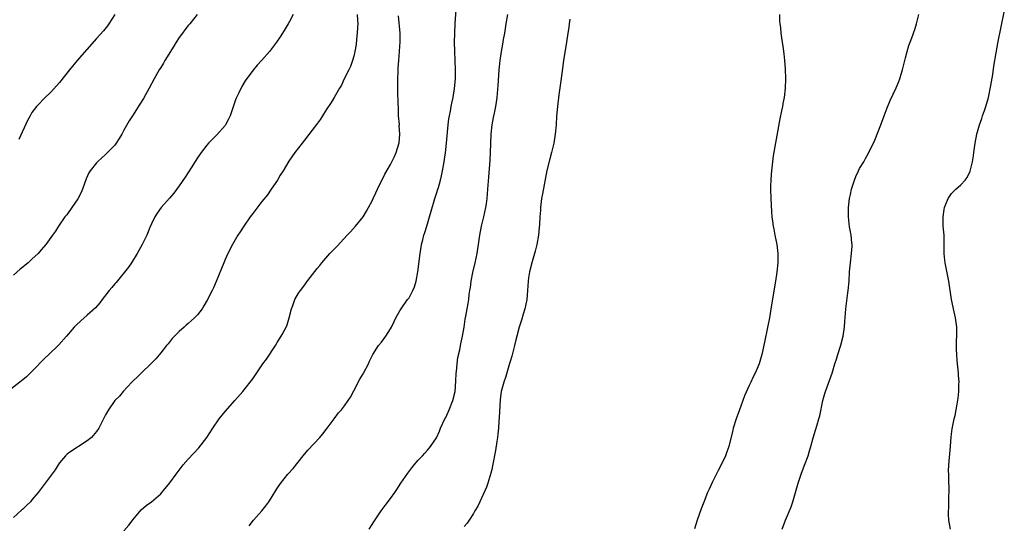
# Model space of a CAD drawing. Units: inches. Extents: x 2511000 to 2514000, y 1551000 to 1554000.
# Drawn here: x 2513394 to 2513608, y 1551638 to 1551748 of the extents above; entities that cross this region are included whole.
import ezdxf

# ---------------------------------------------------------------- set-up
doc = ezdxf.new("R2010")
doc.units = ezdxf.units.IN
doc.header["$MEASUREMENT"] = 0
doc.layers.add('LD25111551_10ft', color=72, linetype='Continuous')

msp = doc.modelspace()

# ---------------------------------------------------------------- linework, layer by layer
at = {"layer": 'LD25111551_10ft'}
for points, elevation in [([(2513444.22, 1551637.78), (2513445.2, 1551639), (2513447, 1551641.02), (2513447.88, 1551642.12), (2513448.49, 1551643), (2513449, 1551643.78), (2513450.22, 1551645.78), (2513451.02, 1551646.98), (2513452.68, 1551649), (2513453.78, 1551650.22), (2513455.97, 1551653), (2513457, 1551654.24), (2513459.57, 1551657), (2513460.23, 1551657.77), (2513461, 1551658.73), (2513462.69, 1551661), (2513463.69, 1551662.31), (2513464.29, 1551663), (2513465, 1551663.88), (2513465.76, 1551665), (2513466.25, 1551665.75), (2513467, 1551667.12), (2513468.34, 1551669.66), (2513469, 1551670.84), (2513469.11, 1551671), (2513470.2, 1551673), (2513470.44, 1551673.56), (2513471.13, 1551675), (2513472.4, 1551677), (2513473, 1551677.73), (2513473.98, 1551679), (2513475, 1551680.59), (2513475.22, 1551681), (2513475.79, 1551682.21), (2513476.13, 1551683), (2513477, 1551684.51), (2513477.26, 1551685), (2513478.69, 1551687), (2513479, 1551687.4), (2513479.86, 1551689), (2513480.22, 1551689.78), (2513480.56, 1551691), (2513480.95, 1551693.05), (2513481.42, 1551697), (2513481.63, 1551698.37), (2513481.74, 1551699), (2513482.01, 1551700.01), (2513482.25, 1551701), (2513482.41, 1551701.59), (2513482.88, 1551703), (2513483.49, 1551705), (2513483.8, 1551706.2), (2513484.65, 1551709), (2513485, 1551710.05), (2513485.3, 1551711), (2513485.4, 1551711.4), (2513485.87, 1551713), (2513486.09, 1551713.92), (2513486.29, 1551715), (2513486.56, 1551716.56), (2513486.92, 1551718.92), (2513487.18, 1551721), (2513487.51, 1551725), (2513487.68, 1551726.32), (2513487.78, 1551727), (2513488, 1551728), (2513488.18, 1551729), (2513488.29, 1551729.71), (2513488.6, 1551731), (2513488.91, 1551732.91), (2513489.1, 1551735), (2513489.13, 1551737), (2513488.98, 1551741.02), (2513488.93, 1551743), (2513488.95, 1551745), (2513489.05, 1551747.05), (2513489.44, 1551753)], 6620), ([(2513453.81, 1551749), (2513453, 1551747.53), (2513452.69, 1551747), (2513452.08, 1551745.92), (2513451.52, 1551745), (2513451, 1551744.19), (2513450.2, 1551743), (2513448.66, 1551741), (2513447, 1551739.08), (2513446, 1551738), (2513445, 1551736.85), (2513443.37, 1551734.63), (2513442.62, 1551733.38), (2513441.98, 1551731.98), (2513441.5, 1551731), (2513441.35, 1551730.65), (2513440.81, 1551729.19), (2513440.07, 1551727), (2513439.76, 1551726.24), (2513439.11, 1551725), (2513439, 1551724.85), (2513437.19, 1551722.81), (2513435.36, 1551721), (2513435, 1551720.58), (2513433.76, 1551719), (2513433, 1551717.87), (2513431.13, 1551714.87), (2513430.34, 1551713.66), (2513429, 1551711.77), (2513427.82, 1551710.18), (2513426.94, 1551709.06), (2513425.09, 1551707), (2513424.2, 1551705.8), (2513423.69, 1551705), (2513423, 1551703.48), (2513422.66, 1551702.66), (2513422, 1551701), (2513420.99, 1551699), (2513419.88, 1551697), (2513418.62, 1551695), (2513417.96, 1551694.04), (2513415.28, 1551690.72), (2513415, 1551690.41), (2513414.38, 1551689.62), (2513413.82, 1551689), (2513412.26, 1551687), (2513411.73, 1551686.27), (2513410.8, 1551685.2), (2513409, 1551683.59), (2513407.61, 1551682.39), (2513406.59, 1551681.41), (2513406.2, 1551681), (2513404.5, 1551679), (2513402.86, 1551677.14), (2513400.64, 1551675), (2513399.79, 1551674.21), (2513397, 1551671.34), (2513395.82, 1551670.18), (2513395, 1551669.53), (2513394.72, 1551669.28), (2513394.34, 1551669), (2513391.75, 1551667)], 6650), ([(2513432.96, 1551749.04), (2513431.32, 1551747), (2513431, 1551746.63), (2513430.27, 1551745.73), (2513429.7, 1551745), (2513429, 1551744.01), (2513428.35, 1551743), (2513427.85, 1551742.15), (2513425.91, 1551739), (2513425.57, 1551738.43), (2513425, 1551737.53), (2513424.69, 1551737), (2513423.55, 1551735), (2513422.49, 1551733), (2513421.25, 1551730.75), (2513420.48, 1551729.52), (2513418.85, 1551727), (2513418.14, 1551725.86), (2513417, 1551723.83), (2513416.57, 1551723), (2513415.98, 1551722.02), (2513415.31, 1551721), (2513415, 1551720.62), (2513413.44, 1551719), (2513413, 1551718.58), (2513412.16, 1551717.84), (2513411.26, 1551717), (2513411, 1551716.72), (2513409.64, 1551715), (2513409.39, 1551714.61), (2513408.76, 1551713.24), (2513407.97, 1551711), (2513407.69, 1551710.31), (2513407, 1551708.93), (2513405.68, 1551707), (2513405.41, 1551706.59), (2513405, 1551706.06), (2513404.55, 1551705.45), (2513404.17, 1551705), (2513402.8, 1551703), (2513402.1, 1551701.9), (2513401.47, 1551701), (2513400, 1551699), (2513399, 1551697.79), (2513398.31, 1551697), (2513397, 1551695.75), (2513396.14, 1551695), (2513395.51, 1551694.49), (2513395, 1551694.06), (2513394.41, 1551693.59), (2513393, 1551692.32)], 6660), ([(2513467.75, 1551749), (2513467.78, 1551747.78), (2513467.85, 1551747), (2513467.83, 1551746.17), (2513467.75, 1551745), (2513467.57, 1551743.57), (2513467.48, 1551742.52), (2513467.21, 1551741), (2513467, 1551739.94), (2513466.71, 1551739), (2513466.27, 1551737.73), (2513465.89, 1551737), (2513464.91, 1551735), (2513464.32, 1551733.68), (2513463.88, 1551733), (2513462.72, 1551731), (2513462.1, 1551729.9), (2513461, 1551728.28), (2513460.2, 1551727), (2513459.72, 1551726.28), (2513458.88, 1551725.12), (2513456.3, 1551721.7), (2513455.74, 1551721), (2513454.2, 1551719), (2513452.87, 1551717.13), (2513451.6, 1551715), (2513451, 1551714.05), (2513450.39, 1551713), (2513449.03, 1551711), (2513448.2, 1551709.8), (2513447, 1551708.31), (2513445, 1551705.76), (2513444.44, 1551705), (2513443.04, 1551703), (2513442.26, 1551701.74), (2513441.77, 1551701), (2513440.64, 1551699), (2513439.61, 1551697), (2513439, 1551695.7), (2513438.69, 1551695), (2513437.06, 1551690.94), (2513436.45, 1551689.55), (2513436.18, 1551689), (2513435.13, 1551686.87), (2513434.4, 1551685.6), (2513434.01, 1551685), (2513433, 1551683.7), (2513432.33, 1551683), (2513431.62, 1551682.38), (2513431, 1551681.79), (2513430.56, 1551681.44), (2513430.07, 1551681), (2513429, 1551680.02), (2513427.96, 1551679), (2513427.5, 1551678.5), (2513426.61, 1551677.39), (2513426.27, 1551677), (2513425, 1551675.37), (2513423.9, 1551674.1), (2513422.92, 1551673.08), (2513420.73, 1551671), (2513419.88, 1551670.12), (2513419, 1551669.3), (2513418.7, 1551669), (2513416.83, 1551667), (2513416, 1551666), (2513415.01, 1551665), (2513413.61, 1551663), (2513413, 1551661.88), (2513412.71, 1551661.29), (2513412.54, 1551661), (2513411.52, 1551659), (2513411, 1551658.25), (2513409.95, 1551657), (2513409, 1551656.24), (2513405, 1551653.67), (2513404.63, 1551653.37), (2513404.29, 1551653), (2513403, 1551651.45), (2513402.69, 1551651), (2513402.03, 1551649.97), (2513398.33, 1551645), (2513397, 1551643.37), (2513396.66, 1551643), (2513395.8, 1551642.2), (2513395, 1551641.38), (2513394.79, 1551641.21), (2513393, 1551639.57)], 6640), ([(2513415, 1551749), (2513413.68, 1551747), (2513413.42, 1551746.58), (2513412.53, 1551745.47), (2513411, 1551743.78), (2513406.85, 1551739), (2513405.19, 1551737), (2513403, 1551734.26), (2513402.41, 1551733.59), (2513401, 1551732.08), (2513399.88, 1551731), (2513399.44, 1551730.56), (2513398.46, 1551729.54), (2513397.99, 1551729), (2513397, 1551727.68), (2513396.58, 1551727), (2513396.05, 1551725.95), (2513394.14, 1551721.86)], 6670), ([(2513470.36, 1551637), (2513471, 1551638.04), (2513471.35, 1551638.65), (2513472.93, 1551641), (2513473.81, 1551642.19), (2513475, 1551643.7), (2513475.9, 1551645), (2513476.38, 1551645.62), (2513477.23, 1551647), (2513478.77, 1551649.23), (2513479.63, 1551650.37), (2513480.14, 1551651), (2513481, 1551652.01), (2513481.91, 1551653), (2513482.41, 1551653.59), (2513483, 1551654.18), (2513483.36, 1551654.64), (2513483.7, 1551655), (2513485, 1551656.9), (2513485.63, 1551658.37), (2513485.87, 1551659), (2513486.81, 1551661), (2513487, 1551661.33), (2513487.74, 1551663), (2513488.53, 1551665), (2513489.02, 1551667), (2513489.2, 1551669.2), (2513489.28, 1551671), (2513489.32, 1551671.32), (2513489.46, 1551673), (2513489.65, 1551674.35), (2513490.06, 1551676.06), (2513490.22, 1551677), (2513490.31, 1551677.69), (2513490.62, 1551679), (2513490.97, 1551680.97), (2513491.25, 1551682.75), (2513491.39, 1551683.39), (2513491.67, 1551685), (2513491.86, 1551686.14), (2513491.98, 1551687), (2513492.1, 1551688.1), (2513492.24, 1551689), (2513492.35, 1551689.65), (2513492.52, 1551691), (2513492.89, 1551692.89), (2513493.38, 1551695), (2513493.79, 1551697), (2513493.95, 1551698.05), (2513494.08, 1551699), (2513494.37, 1551701), (2513494.79, 1551703), (2513495.28, 1551705), (2513495.7, 1551707), (2513495.82, 1551707.82), (2513495.99, 1551709), (2513496.18, 1551711), (2513496.39, 1551713.61), (2513496.67, 1551717.33), (2513496.75, 1551719), (2513496.9, 1551723), (2513497.1, 1551725), (2513497.41, 1551726.59), (2513497.56, 1551727.56), (2513497.86, 1551729), (2513498.03, 1551729.97), (2513498.16, 1551731), (2513498.4, 1551733.6), (2513498.63, 1551737), (2513498.82, 1551739), (2513499.11, 1551741), (2513499.43, 1551742.57), (2513499.58, 1551743.58), (2513499.83, 1551745), (2513500.14, 1551747), (2513500.53, 1551749)], 6610), ([(2513559.55, 1551749), (2513559.59, 1551747.59), (2513559.65, 1551747), (2513559.77, 1551746.23), (2513559.88, 1551745), (2513559.99, 1551743.99), (2513560.18, 1551743), (2513560.4, 1551741.6), (2513560.46, 1551741), (2513560.5, 1551740.5), (2513560.66, 1551739), (2513560.78, 1551737.22), (2513560.87, 1551735), (2513560.81, 1551733), (2513560.58, 1551731), (2513560.33, 1551729.67), (2513560.22, 1551729), (2513560.04, 1551728.04), (2513559.68, 1551726.32), (2513558.24, 1551718.24), (2513558.04, 1551717), (2513557.82, 1551715), (2513557.78, 1551714.22), (2513557.69, 1551713), (2513557.64, 1551711.64), (2513557.64, 1551711), (2513557.69, 1551709), (2513557.84, 1551706.16), (2513557.93, 1551705), (2513558.07, 1551704.07), (2513558.2, 1551703), (2513558.34, 1551702.34), (2513558.59, 1551701), (2513559, 1551699), (2513559.22, 1551697), (2513559.22, 1551695), (2513559, 1551692.98), (2513558.69, 1551691), (2513557.82, 1551685.82), (2513557.38, 1551683), (2513557, 1551680.93), (2513556.31, 1551677.69), (2513555.71, 1551675), (2513555.13, 1551673), (2513554.31, 1551671), (2513553.85, 1551670.15), (2513553.33, 1551669), (2513553, 1551668.31), (2513551.99, 1551666.01), (2513550.86, 1551663), (2513550.15, 1551661), (2513549.52, 1551659), (2513549.41, 1551658.59), (2513548.54, 1551655), (2513548.16, 1551653.84), (2513547.86, 1551653), (2513546.89, 1551651), (2513546.22, 1551649.78), (2513545, 1551647.34), (2513544.26, 1551645.74), (2513543.94, 1551645), (2513543.09, 1551642.91), (2513542.55, 1551641.45), (2513541.71, 1551639), (2513541.06, 1551637.06)], 6590), ([(2513560.18, 1551637), (2513560.9, 1551639), (2513562.1, 1551641.9), (2513562.48, 1551643), (2513563.07, 1551645), (2513563.61, 1551647), (2513564.28, 1551649), (2513565.04, 1551650.96), (2513565.79, 1551653), (2513566.09, 1551654.09), (2513566.38, 1551655), (2513566.89, 1551656.89), (2513567.42, 1551658.58), (2513567.75, 1551659.75), (2513568.15, 1551661), (2513568.34, 1551661.66), (2513569.03, 1551665), (2513569.46, 1551666.54), (2513569.6, 1551667), (2513571.02, 1551670.98), (2513571.65, 1551673), (2513572, 1551674), (2513572.25, 1551675), (2513572.83, 1551676.83), (2513572.93, 1551677.07), (2513573.44, 1551679), (2513573.74, 1551681), (2513573.78, 1551682.22), (2513573.95, 1551683.95), (2513573.99, 1551685), (2513574.44, 1551688.44), (2513574.53, 1551689), (2513574.7, 1551691), (2513574.8, 1551693), (2513574.99, 1551695), (2513575.27, 1551697), (2513575.4, 1551698.6), (2513575.38, 1551699), (2513575.33, 1551699.33), (2513575.19, 1551701), (2513574.84, 1551702.84), (2513574.58, 1551705), (2513574.6, 1551707), (2513574.83, 1551709), (2513575, 1551709.89), (2513575.24, 1551711), (2513575.87, 1551713), (2513576.19, 1551713.81), (2513576.75, 1551715), (2513577, 1551715.5), (2513577.89, 1551717), (2513578.28, 1551717.72), (2513579.04, 1551719), (2513580.31, 1551721.69), (2513581.61, 1551725), (2513582.34, 1551727), (2513583, 1551728.7), (2513583.68, 1551730.32), (2513584.96, 1551733.04), (2513585.55, 1551734.45), (2513585.74, 1551735), (2513586.04, 1551736.04), (2513586.35, 1551737), (2513587, 1551739.63), (2513587.36, 1551741), (2513587.73, 1551742.27), (2513587.98, 1551743), (2513588.56, 1551744.56), (2513588.78, 1551745.22), (2513589, 1551745.77), (2513589.38, 1551747), (2513589.9, 1551749)], 6580), ([(2513596.81, 1551637), (2513596.39, 1551639), (2513596.32, 1551640.32), (2513596.32, 1551641), (2513596.38, 1551641.62), (2513596.42, 1551644.42), (2513596.45, 1551645), (2513596.41, 1551648.41), (2513596.38, 1551649), (2513596.37, 1551649.63), (2513596.42, 1551651), (2513596.78, 1551655), (2513596.9, 1551657.1), (2513597.12, 1551658.88), (2513597.59, 1551661), (2513597.77, 1551661.77), (2513598.03, 1551663), (2513598.22, 1551664.22), (2513598.44, 1551665.56), (2513598.56, 1551667), (2513598.6, 1551668.6), (2513598.65, 1551669), (2513598.55, 1551670.55), (2513598.55, 1551671), (2513598.37, 1551672.37), (2513598.25, 1551673.75), (2513598.12, 1551675), (2513598.09, 1551676.09), (2513598.11, 1551678.11), (2513598.17, 1551679), (2513598.12, 1551680.12), (2513598.13, 1551681), (2513598.01, 1551681.99), (2513597.86, 1551683), (2513597.69, 1551683.69), (2513597.41, 1551685), (2513597.32, 1551685.32), (2513597, 1551687), (2513596.38, 1551691), (2513595.59, 1551695), (2513595.55, 1551695.55), (2513595.4, 1551697), (2513595.4, 1551699), (2513595.37, 1551701), (2513595.2, 1551703), (2513595.15, 1551705), (2513595.38, 1551706.62), (2513595.45, 1551707), (2513595.79, 1551707.79), (2513596.25, 1551709), (2513596.54, 1551709.46), (2513597, 1551710.1), (2513597.93, 1551711), (2513599, 1551711.99), (2513599.99, 1551713), (2513600.43, 1551713.57), (2513601.08, 1551714.92), (2513601.56, 1551717), (2513601.75, 1551718.25), (2513601.83, 1551719), (2513602.11, 1551721), (2513602.51, 1551723), (2513603.06, 1551725), (2513603.57, 1551726.42), (2513603.75, 1551727), (2513604.15, 1551728.15), (2513604.46, 1551729), (2513605.03, 1551731), (2513605.55, 1551733.55), (2513605.95, 1551735.95), (2513606.22, 1551737.78), (2513606.71, 1551740.71), (2513607.16, 1551743.16), (2513608.48, 1551749.52)], 6570), ([(2513417, 1551636.65), (2513418.09, 1551637.91), (2513419, 1551639.14), (2513420.76, 1551641.24), (2513421.85, 1551642.15), (2513423, 1551643), (2513425, 1551644.72), (2513425.26, 1551645), (2513427, 1551647.07), (2513428.36, 1551649), (2513429.9, 1551651), (2513431, 1551652.27), (2513433.26, 1551654.74), (2513435, 1551656.95), (2513436.34, 1551659), (2513437.72, 1551661), (2513439, 1551662.64), (2513441.12, 1551665), (2513442.86, 1551667), (2513444.44, 1551669), (2513445, 1551669.76), (2513447.24, 1551673), (2513447.97, 1551674.03), (2513449.93, 1551677), (2513450.36, 1551677.64), (2513451.2, 1551679), (2513451.41, 1551679.41), (2513452.29, 1551681), (2513452.5, 1551681.5), (2513452.94, 1551683), (2513453.43, 1551685), (2513453.72, 1551685.72), (2513454.18, 1551687), (2513455, 1551688.4), (2513455.41, 1551689), (2513456.11, 1551689.89), (2513457, 1551691.16), (2513459, 1551693.72), (2513459.58, 1551694.42), (2513460.04, 1551695), (2513461.81, 1551697), (2513463.38, 1551698.62), (2513465.57, 1551701), (2513466.24, 1551701.76), (2513467.39, 1551703), (2513469, 1551705), (2513469.75, 1551706.25), (2513470.19, 1551707), (2513471, 1551708.51), (2513471.23, 1551709), (2513471.75, 1551710.25), (2513472.15, 1551711), (2513473.75, 1551714.25), (2513475, 1551716.42), (2513475.84, 1551718.16), (2513476.2, 1551719), (2513476.88, 1551721.11), (2513477.03, 1551722.97), (2513476.88, 1551724.88), (2513476.9, 1551725.1), (2513476.75, 1551727), (2513476.69, 1551729), (2513476.66, 1551729.34), (2513476.6, 1551732.6), (2513476.56, 1551733), (2513476.55, 1551733.45), (2513476.57, 1551735), (2513476.64, 1551736.64), (2513476.65, 1551737.35), (2513476.77, 1551739), (2513477.11, 1551743.11), (2513477.11, 1551745), (2513476.71, 1551748.71)], 6630), ([(2513514.01, 1551748.01), (2513513.85, 1551747), (2513513.76, 1551746.24), (2513513.56, 1551745), (2513513.28, 1551743), (2513512.61, 1551739), (2513512.21, 1551736.21), (2513511.94, 1551734.06), (2513511.57, 1551731.57), (2513511.28, 1551729), (2513511.1, 1551726.9), (2513510.98, 1551725), (2513510.81, 1551723), (2513510.48, 1551721), (2513509.97, 1551719), (2513509.6, 1551717.6), (2513509, 1551715.09), (2513508, 1551710), (2513507.84, 1551709), (2513507.6, 1551707), (2513507.57, 1551706.43), (2513507.46, 1551705), (2513507.36, 1551703.36), (2513507.34, 1551702.66), (2513507.17, 1551701), (2513506.8, 1551699), (2513506.45, 1551697.55), (2513505.98, 1551695.98), (2513505.7, 1551695), (2513505.19, 1551693), (2513505, 1551691.69), (2513504.92, 1551691), (2513504.8, 1551689), (2513504.6, 1551687), (2513504.37, 1551685.63), (2513504.2, 1551685), (2513503.83, 1551683.83), (2513503.49, 1551682.51), (2513502.96, 1551680.96), (2513502.46, 1551679), (2513502.24, 1551678.24), (2513501.96, 1551677), (2513501.56, 1551675.56), (2513501.35, 1551674.65), (2513501, 1551673.53), (2513500.89, 1551673.11), (2513499.97, 1551670.03), (2513499.61, 1551669), (2513499.07, 1551667), (2513499, 1551666.5), (2513498.84, 1551665.16), (2513498.64, 1551661.36), (2513498.55, 1551660.55), (2513498.43, 1551659), (2513498.31, 1551657.69), (2513498.22, 1551657), (2513498.07, 1551656.07), (2513497.83, 1551654.17), (2513497.19, 1551650.81), (2513497, 1551650.03), (2513496.82, 1551649.18), (2513496.17, 1551647), (2513495.87, 1551646.13), (2513494.41, 1551643), (2513494, 1551642), (2513493.35, 1551641), (2513493, 1551640.43), (2513492.07, 1551639), (2513491.68, 1551638.32), (2513491, 1551637.57)], 6600)]:
    msp.add_lwpolyline(points, dxfattribs=dict(at, elevation=elevation))

doc.saveas('drawing.dxf')
